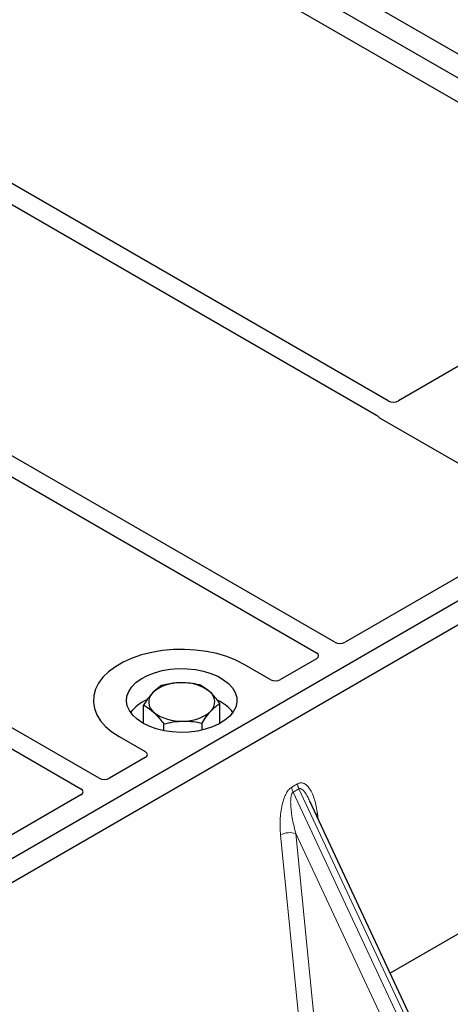
# Model space of a CAD drawing. Units: millimetres. Extents: x 0 to 420, y 0 to 297.
# Drawn here: x 258 to 263, y 99 to 109 of the extents above; entities that cross this region are included whole.
import ezdxf

# ---------------------------------------------------------------- set-up
doc = ezdxf.new("R2010")
doc.units = ezdxf.units.MM

msp = doc.modelspace()

# ---------------------------------------------------------------- linework, layer by layer
at = {"color": 7, "linetype": 'Continuous', "lineweight": 25}
for p, q in [((267.68558, 105.958), (237.42141, 123.42913)), ((265.64966, 107.39456), (258.61976, 111.45283)), ((258.16721, 111.19158), (265.19712, 107.13331)), ((262.00765, 105.29254), (254.97855, 109.35036)), ((254.78056, 109.23606), (261.88206, 105.13645)), ((261.42782, 102.67187), (252.41882, 107.87266)), ((252.22083, 107.75836), (261.22983, 102.55758)), ((265.19712, 107.06863), (262.12018, 105.29235)), ((258.8681, 101.19417), (249.8591, 106.39496)), ((249.66111, 106.28066), (258.67011, 101.07988)), ((267.68558, 105.958), (252.97776, 97.46735)), ((267.91186, 105.82737), (253.20403, 97.33673)), ((261.91504, 105.10925), (263.7829, 104.03095)), ((263.7829, 103.96628), (261.54035, 102.67168)), ((260.7282, 102.26751), (260.44481, 102.43111)), ((261.23017, 102.49262), (260.84024, 102.26751)), ((260.1814, 101.78931), (260.1814, 102.00541)), ((259.35057, 101.78931), (259.35057, 101.98789)), ((259.57142, 101.71158), (259.57142, 101.78459)), ((259.98683, 101.71718), (259.98683, 101.79335)), ((259.08716, 101.64736), (259.37056, 101.48376)), ((266.41789, 101.61232), (262.03013, 99.07932)), ((259.37056, 101.41908), (258.98062, 101.19398)), ((258.67044, 101.01492), (256.42789, 99.72032)), ((262.47366, 98.13075), (261.1576, 100.94538))]:
    msp.add_line(p, q, dxfattribs=at)
at = {"color": 8, "linetype": 'Continuous', "lineweight": 18}
for p, q in [((260.96101, 101.0978), (261.0234, 101.13382)), ((261.03921, 101.08007), (260.97682, 101.04405)), ((262.40284, 97.99423), (260.97682, 101.04405)), ((261.03921, 101.08007), (262.46523, 98.03025)), ((261.2408, 100.81144), (261.24858, 100.75081)), ((261.04473, 98.51046), (260.8392, 100.57961)), ((262.18017, 98.08109), (261.00565, 100.59303)), ((261.00565, 100.59303), (261.20214, 98.61486))]:
    msp.add_line(p, q, dxfattribs=at)
at = {"color": 7, "linetype": 'Continuous', "lineweight": 25, "flags": 128}
for points in [[(260.44481, 102.43111), (260.35438, 102.47714), (260.25467, 102.51626), (260.14725, 102.54785), (260.03382, 102.57143), (259.91616, 102.58661), (259.79614, 102.59316), (259.67564, 102.59097), (259.55657, 102.58009), (259.4408, 102.56067), (259.33015, 102.53303), (259.22639, 102.4976), (259.13113, 102.45495), (259.04588, 102.40573), (258.97199, 102.35074), (258.91062, 102.29084), (258.86274, 102.22696), (258.82911, 102.16013), (258.81025, 102.09139), (258.80646, 102.02183), (258.8178, 101.95254), (258.8441, 101.88462), (258.88494, 101.81914), (258.93967, 101.75713), (259.00744, 101.69957), (259.08716, 101.64736)], [(260.44481, 102.43111), (260.35438, 102.47714), (260.25467, 102.51626), (260.14725, 102.54785), (260.03382, 102.57143), (259.91616, 102.58661), (259.79614, 102.59316), (259.67564, 102.59097), (259.55657, 102.58009), (259.4408, 102.56067), (259.33015, 102.53303), (259.22639, 102.4976), (259.13113, 102.45495), (259.04588, 102.40573), (258.97199, 102.35074), (258.91062, 102.29084), (258.86274, 102.22696), (258.82911, 102.16013), (258.81025, 102.09139), (258.80646, 102.02183), (258.8178, 101.95254), (258.8441, 101.88462), (258.88494, 101.81914), (258.93967, 101.75713), (259.00744, 101.69957), (259.08716, 101.64736)], [(259.34172, 101.79431), (259.28193, 101.83457), (259.23348, 101.87963), (259.19752, 101.92842), (259.17488, 101.97982), (259.1661, 102.0326), (259.17137, 102.08554), (259.19058, 102.1374), (259.22328, 102.18695), (259.26871, 102.23305), (259.32578, 102.2746), (259.39318, 102.31063), (259.46931, 102.3403), (259.5524, 102.36292), (259.64049, 102.37795), (259.73152, 102.38504), (259.82337, 102.38402), (259.91386, 102.37492), (260.00089, 102.35796), (260.08242, 102.33352), (260.15653, 102.30219), (260.22148, 102.26469), (260.27576, 102.22191), (260.31809, 102.17485), (260.34748, 102.1246), (260.36324, 102.07236), (260.36499, 102.01934), (260.35271, 101.96679), (260.32668, 101.91593), (260.28751, 101.86797), (260.23611, 101.82402), (260.17369, 101.78511), (260.10171, 101.75216), (260.02187, 101.72594), (259.93603, 101.70706), (259.8462, 101.69597), (259.75449, 101.69293), (259.66305, 101.698), (259.57403, 101.71107), (259.4895, 101.73183), (259.41146, 101.7598), (259.34172, 101.79431)]]:
    msp.add_lwpolyline(points, dxfattribs=at)
at = {"color": 8, "linetype": 'Continuous', "lineweight": 18, "flags": 128}
msp.add_lwpolyline([(261.22538, 100.80043), (261.22616, 100.8011), (261.2408, 100.81144)], dxfattribs=at)
at = {"color": 7, "linetype": 'Continuous', "lineweight": 25}
for centre, radius, start, end in [((259.7379, 101.79542), 0.43543, 88.033535, 131.768709), ((259.78379, 101.76293), 0.46868, 52.210948, 93.785601), ((259.54522, 102.02208), 0.13822, 134.786809, 232.453832), ((259.98675, 102.02373), 0.13822, 314.786809, 52.453832), ((259.55755, 101.64596), 0.43538, 112.843946, 142.898322), ((259.98678, 101.65918), 0.41756, 36.677266, 65.328918), ((259.74818, 102.28288), 0.46868, 232.210948, 273.785601), ((259.79407, 102.25039), 0.43543, 268.033535, 311.768709)]:
    msp.add_arc(centre, radius, start, end, dxfattribs=at)
at = {"color": 8, "linetype": 'Continuous', "lineweight": 18}
for centre, radius, start, end in [((261.13514, 101.1198), 0.17551, 187.201049, 205.569547), ((261.19753, 101.15582), 0.17551, 187.201049, 205.569547), ((260.93857, 100.38617), 0.21747, 72.03349, 117.188958)]:
    msp.add_arc(centre, radius, start, end, dxfattribs=at)
at = {"color": 7, "linetype": 'Continuous', "lineweight": 25}
for centre, major_axis, ratio, start_param, end_param in [((262.06374, 105.32572), (0.08006, -0.00042), 0.58431173, 3.93916949, 5.49783579), ((261.97327, 105.14159), (0.08156, 0), 0.56621236, 3.56853826, 3.91730564), ((261.48391, 102.70505), (0.08006, -0.00042), 0.58431173, 3.93916949, 5.49783579), ((261.17236, 102.5252), (0.08103, -0.00041), 0.5703075, 5.50967628, 7.06834258), ((260.78422, 102.30113), (0.08, 0), 0.5885797, 3.936676, 5.48810196), ((259.31233, 101.45142), (0.08156, 0), 0.56621236, 5.50747233, 7.05889829), ((258.92419, 101.22736), (0.08006, -0.00042), 0.58431173, 3.93916949, 5.49783579), ((258.61263, 101.0475), (0.08103, -0.00041), 0.5703075, 5.50967628, 7.06834258)]:
    msp.add_ellipse(centre, major_axis=major_axis, ratio=ratio, start_param=start_param, end_param=end_param, dxfattribs=at)
for points, knots in [([(261.88206, 105.13645), (261.88534, 105.13436), (261.89031, 105.1312), (261.89566, 105.12637), (261.8979, 105.12377), (261.89903, 105.12246)], [0, 0, 0, 0, 0.49205422, 0.74500317, 1, 1, 1, 1]), ([(261.88206, 105.13645), (261.88534, 105.13436), (261.89031, 105.1312), (261.89566, 105.12637), (261.8979, 105.12377), (261.89903, 105.12246)], [0, 0, 0, 0, 0.49205422, 0.74500317, 1, 1, 1, 1]), ([(259.75284, 102.23059), (259.74792, 102.23046), (259.71064, 102.22943), (259.64034, 102.22222), (259.57707, 102.20742), (259.54514, 102.19996)], [0, 0, 0, 0, 0.07009003, 0.53078443, 1, 1, 1, 1]), ([(259.96055, 102.20872), (259.92682, 102.21534), (259.85874, 102.22872), (259.78836, 102.22996), (259.75284, 102.23059)], [0, 0, 0, 0, 0.49545796, 1, 1, 1, 1]), ([(260.07098, 102.13332), (260.04093, 102.15755), (260.00355, 102.18769), (259.96761, 102.20527), (259.96055, 102.20872)], [0, 0, 0, 0, 0.8036473, 1, 1, 1, 1]), ([(259.44785, 102.12018), (259.44555, 102.11763), (259.42809, 102.09836), (259.39516, 102.05674), (259.36552, 102.01098), (259.35057, 101.98789)], [0, 0, 0, 0, 0.070090032, 0.530784434, 1, 1, 1, 1]), ([(259.54514, 102.19996), (259.52934, 102.19007), (259.49745, 102.17013), (259.46449, 102.13693), (259.44785, 102.12018)], [0, 0, 0, 0, 0.495457963, 1, 1, 1, 1]), ([(260.1814, 102.00541), (260.153, 102.04242), (260.11657, 102.0899), (260.07921, 102.12548), (260.07098, 102.13332)], [0, 0, 0, 0, 0.77963608, 1, 1, 1, 1]), ([(260.08412, 101.92563), (260.08642, 101.92811), (260.10389, 101.94691), (260.13681, 101.97706), (260.16645, 101.9959), (260.1814, 102.00541)], [0, 0, 0, 0, 0.07009003, 0.53078443, 1, 1, 1, 1]), ([(259.35057, 101.98789), (259.35763, 101.98444), (259.39357, 101.96687), (259.43095, 101.93672), (259.46099, 101.91249)], [0, 0, 0, 0, 0.1963527, 1, 1, 1, 1]), ([(259.46099, 101.91249), (259.46923, 101.90465), (259.50659, 101.86907), (259.54302, 101.8216), (259.57142, 101.78459)], [0, 0, 0, 0, 0.22036392, 1, 1, 1, 1]), ([(259.98683, 101.79335), (260.00263, 101.8179), (260.03452, 101.86747), (260.06749, 101.90613), (260.08412, 101.92563)], [0, 0, 0, 0, 0.49545796, 1, 1, 1, 1]), ([(259.57142, 101.78459), (259.60515, 101.79264), (259.67323, 101.80888), (259.74362, 101.81309), (259.77913, 101.81522)], [0, 0, 0, 0, 0.49545796, 1, 1, 1, 1]), ([(259.77913, 101.81522), (259.78405, 101.81529), (259.82133, 101.81584), (259.89163, 101.81159), (259.95491, 101.79946), (259.98683, 101.79335)], [0, 0, 0, 0, 0.07009003, 0.53078443, 1, 1, 1, 1])]:
    msp.add_open_spline(points, degree=3, knots=knots, dxfattribs=at)
at = {"color": 8, "linetype": 'Continuous', "lineweight": 18}
for points, knots in [([(261.0234, 101.13382), (261.03389, 101.1383), (261.05661, 101.14802), (261.09123, 101.14113), (261.12541, 101.11863), (261.1709, 101.06279), (261.21502, 100.96112), (261.23207, 100.86214), (261.2408, 100.81144)], [0, 0, 0, 0, 0.07477063, 0.16194254, 0.26737508, 0.3928394, 0.68901406, 1, 1, 1, 1]), ([(260.8392, 100.57961), (260.83604, 100.63352), (260.82986, 100.73878), (260.84685, 100.87572), (260.87482, 100.97397), (260.89998, 101.03072), (260.92887, 101.07427), (260.95086, 101.09037), (260.96101, 101.0978)], [0, 0, 0, 0, 0.31098594, 0.6071606, 0.73262492, 0.83805746, 0.92522937, 1, 1, 1, 1]), ([(260.97682, 101.04405), (260.97429, 101.04216), (260.96895, 101.03817), (260.95989, 101.02297), (260.95213, 100.9939), (260.94864, 100.94804), (260.95029, 100.89062), (260.95747, 100.82145), (260.96958, 100.74642), (260.98588, 100.66836), (260.9991, 100.61799), (261.00565, 100.59303)], [0, 0, 0, 0, 0.02332053, 0.04924062, 0.11530744, 0.21018812, 0.33714952, 0.47881666, 0.65536117, 0.8292081, 1, 1, 1, 1]), ([(261.15753, 100.94535), (261.14902, 100.96288), (261.13256, 100.99678), (261.10613, 101.03896), (261.08133, 101.06849), (261.06164, 101.08171), (261.04773, 101.08365), (261.04195, 101.08122), (261.03921, 101.08007)], [0, 0, 0, 0, 0.28745525, 0.55577557, 0.75630466, 0.89593204, 0.95071277, 1, 1, 1, 1])]:
    msp.add_open_spline(points, degree=3, knots=knots, dxfattribs=at)

doc.saveas('drawing.dxf')
